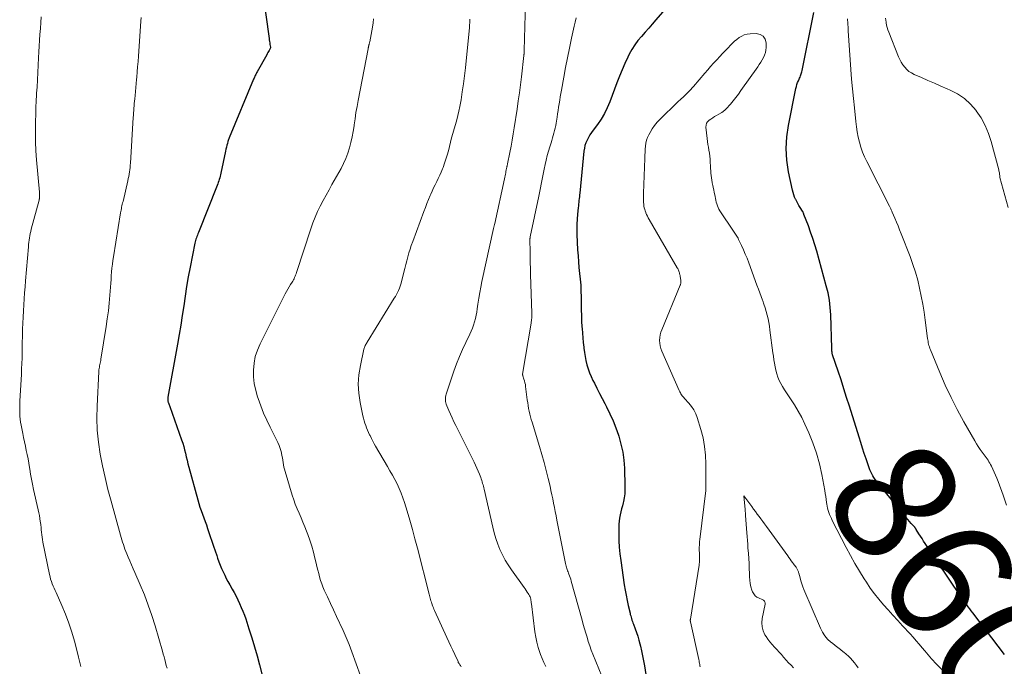
# Model space of a CAD drawing. Units: feet. Extents: x 1930000 to 1935040, y 540000 to 545000.
# Drawn here: x 1932425 to 1932586, y 540292 to 540397 of the extents above; entities that cross this region are included whole.
import ezdxf
from ezdxf.enums import TextEntityAlignment as Align

# ---------------------------------------------------------------- set-up
doc = ezdxf.new("R2010")
doc.units = ezdxf.units.FT
doc.header["$LTSCALE"] = 100
doc.header["$MEASUREMENT"] = 0
for name, color, linetype, lineweight in [('CONTOUR INDEX', 32, 'Continuous', 25), ('CONTOUR INDEX LABEL', 7, 'Continuous', 15), ('CONTOUR INTERMEDIATE', 40, 'Continuous', 15)]:
    doc.layers.add(name, color=color, linetype=linetype, lineweight=lineweight)
doc.styles.add('slant', font='romans.shx', dxfattribs={"oblique": 14.999978})

msp = doc.modelspace()

# ---------------------------------------------------------------- linework, layer by layer
at = {"layer": 'CONTOUR INDEX', "flags": 128}
for points, elevation in [([(1932464.7, 540401.43), (1932465.72, 540394.04), (1932465.76, 540393.79), (1932465.79, 540393.55), (1932465.83, 540393.3), (1932465.87, 540393.06), (1932465.95, 540392.6), (1932465.94, 540392.49), (1932465.74, 540392.09), (1932465.64, 540391.9), (1932465.55, 540391.72), (1932465.44, 540391.53), (1932465.34, 540391.35), (1932463.76, 540388.56), (1932463.68, 540388.42), (1932463.61, 540388.28), (1932463.54, 540388.14), (1932463.46, 540388), (1932463.4, 540387.85), (1932463.33, 540387.71), (1932463.27, 540387.56), (1932463.2, 540387.41), (1932459.23, 540377.82), (1932459.17, 540377.67), (1932459.12, 540377.53), (1932459.07, 540377.38), (1932459.02, 540377.23), (1932458.93, 540376.91), (1932458.84, 540376.6), (1932458.76, 540376.3), (1932458.69, 540375.98), (1932458.62, 540375.67), (1932457.85, 540372.07), (1932457.8, 540371.81), (1932457.73, 540371.56), (1932457.67, 540371.3), (1932457.59, 540371.05), (1932457.51, 540370.8), (1932457.43, 540370.55), (1932457.34, 540370.3), (1932457.25, 540370.06), (1932454.19, 540362.36), (1932454.11, 540362.15), (1932454.02, 540361.93), (1932453.95, 540361.72), (1932453.87, 540361.5), (1932453.8, 540361.28), (1932453.73, 540361.06), (1932453.68, 540360.84), (1932453.63, 540360.62), (1932452.83, 540356.72), (1932452.53, 540355.16), (1932452.26, 540353.59), (1932452.01, 540352.02), (1932451.79, 540350.44), (1932451.57, 540348.87), (1932451.34, 540347.29), (1932451.08, 540345.72), (1932450.81, 540344.16), (1932449.23, 540335.53), (1932449.21, 540335.42), (1932449.2, 540335.31), (1932449.2, 540335.2), (1932449.19, 540335.09), (1932449.2, 540334.98), (1932449.22, 540334.87), (1932449.24, 540334.77), (1932449.28, 540334.66), (1932449.31, 540334.58), (1932449.36, 540334.43), (1932449.42, 540334.29), (1932449.47, 540334.15), (1932449.52, 540334), (1932451.45, 540328.58), (1932451.63, 540328.04), (1932451.8, 540327.48), (1932451.95, 540326.93), (1932452.08, 540326.37), (1932452.21, 540325.8), (1932452.35, 540325.24), (1932452.49, 540324.68), (1932452.64, 540324.12), (1932454.08, 540318.8), (1932454.26, 540318.2), (1932454.44, 540317.61), (1932454.64, 540317.02), (1932454.85, 540316.44), (1932455.07, 540315.85), (1932455.28, 540315.27), (1932455.49, 540314.68), (1932455.69, 540314.1), (1932456.12, 540312.82), (1932456.39, 540312.03), (1932456.65, 540311.25), (1932456.92, 540310.47), (1932457.18, 540309.68), (1932457.32, 540309.25), (1932457.52, 540308.69), (1932457.74, 540308.13), (1932457.97, 540307.58), (1932458.21, 540307.04), (1932458.48, 540306.5), (1932458.74, 540305.97), (1932459.02, 540305.45), (1932459.31, 540304.92), (1932459.69, 540304.24), (1932460.01, 540303.65), (1932460.33, 540303.06), (1932460.63, 540302.46), (1932460.92, 540301.85), (1932461.19, 540301.24), (1932461.45, 540300.62), (1932461.69, 540300), (1932461.91, 540299.36), (1932462.45, 540297.73), (1932462.92, 540296.27), (1932463.37, 540294.81), (1932463.78, 540293.34), (1932464.18, 540291.86), (1932465.93, 540284.95)], 880), ([(1932531.4, 540400), (1932528.85, 540397.05), (1932528.27, 540396.37), (1932527.68, 540395.7), (1932527.09, 540395.03), (1932526.5, 540394.37), (1932525.93, 540393.69), (1932525.41, 540392.97), (1932524.94, 540392.22), (1932524.51, 540391.45), (1932524.29, 540391), (1932523.8, 540389.96), (1932523.33, 540388.92), (1932522.9, 540387.87), (1932522.48, 540386.81), (1932521.33, 540383.7), (1932520.91, 540382.73), (1932520.45, 540381.79), (1932519.91, 540380.89), (1932519.31, 540380.02), (1932518.61, 540379.08), (1932518.33, 540378.7), (1932518.07, 540378.3), (1932517.84, 540377.88), (1932517.62, 540377.46), (1932517.43, 540377.02), (1932517.28, 540376.58), (1932517.18, 540376.12), (1932517.11, 540375.65), (1932516.42, 540368.81), (1932516.39, 540368.51), (1932516.36, 540368.21), (1932516.33, 540367.92), (1932516.29, 540367.62), (1932516.26, 540367.32), (1932516.23, 540367.02), (1932516.2, 540366.73), (1932516.17, 540366.43), (1932516.05, 540365.37), (1932515.98, 540364.55), (1932515.94, 540363.72), (1932515.93, 540362.89), (1932515.96, 540362.06), (1932516.08, 540359.54), (1932516.14, 540358.58), (1932516.21, 540357.62), (1932516.3, 540356.67), (1932516.41, 540355.71), (1932516.51, 540354.75), (1932516.58, 540353.79), (1932516.62, 540352.83), (1932516.65, 540351.87), (1932516.65, 540350.69), (1932516.66, 540349.77), (1932516.69, 540348.85), (1932516.73, 540347.94), (1932516.78, 540347.02), (1932516.8, 540346.72), (1932516.85, 540345.95), (1932516.92, 540345.19), (1932516.99, 540344.43), (1932517.07, 540343.67), (1932517.09, 540343.51), (1932517.18, 540342.83), (1932517.29, 540342.15), (1932517.44, 540341.48), (1932517.6, 540340.82), (1932517.8, 540340.16), (1932518.02, 540339.52), (1932518.29, 540338.89), (1932518.58, 540338.27), (1932518.81, 540337.82), (1932519.24, 540336.98), (1932519.66, 540336.15), (1932520.09, 540335.31), (1932520.52, 540334.48), (1932520.81, 540333.93), (1932521.35, 540332.81), (1932521.86, 540331.68), (1932522.32, 540330.52), (1932522.74, 540329.34), (1932522.79, 540329.17), (1932523.15, 540327.88), (1932523.44, 540326.58), (1932523.61, 540325.27), (1932523.71, 540323.94), (1932523.8, 540320.97), (1932523.79, 540320.35), (1932523.76, 540319.74), (1932523.67, 540319.13), (1932523.55, 540318.52), (1932523.5, 540318.3), (1932523.38, 540317.81), (1932523.26, 540317.31), (1932523.14, 540316.82), (1932523.03, 540316.32), (1932522.93, 540315.82), (1932522.85, 540315.32), (1932522.81, 540314.82), (1932522.79, 540314.31), (1932522.79, 540313.18), (1932522.81, 540312.11), (1932522.87, 540311.04), (1932522.97, 540309.97), (1932523.11, 540308.91), (1932523.7, 540304.91), (1932523.84, 540304.06), (1932523.99, 540303.22), (1932524.16, 540302.37), (1932524.34, 540301.53), (1932524.63, 540300.32), (1932524.68, 540300.09), (1932524.74, 540299.86), (1932524.8, 540299.63), (1932524.87, 540299.41), (1932524.94, 540299.18), (1932525.01, 540298.96), (1932525.09, 540298.74), (1932525.17, 540298.52), (1932525.46, 540297.75), (1932525.68, 540297.14), (1932525.89, 540296.53), (1932526.07, 540295.91), (1932526.24, 540295.29), (1932526.32, 540294.94), (1932526.51, 540294.14), (1932526.69, 540293.34), (1932526.84, 540292.53), (1932526.99, 540291.72), (1932527.45, 540288.86)], 860), ([(1932585.74, 540293.58), (1932580.56, 540300.35), (1932580.31, 540300.68), (1932580.06, 540301.01), (1932579.82, 540301.34), (1932579.58, 540301.67), (1932579.34, 540302), (1932579.11, 540302.33), (1932578.87, 540302.67), (1932578.64, 540303.01), (1932572.81, 540311.66), (1932572.54, 540312.05), (1932572.29, 540312.45), (1932572.03, 540312.85), (1932571.78, 540313.24), (1932571.35, 540313.93), (1932571.32, 540313.99), (1932571.28, 540314.04), (1932571.24, 540314.1), (1932571.2, 540314.16), (1932571.16, 540314.21), (1932571.12, 540314.26), (1932571.08, 540314.31), (1932571.03, 540314.36), (1932570.53, 540314.91), (1932570.24, 540315.23), (1932569.96, 540315.56), (1932569.68, 540315.89), (1932569.4, 540316.23), (1932564.85, 540321.84), (1932564.64, 540322.12), (1932564.44, 540322.42), (1932564.25, 540322.72), (1932564.08, 540323.03), (1932563.93, 540323.36), (1932563.78, 540323.68), (1932563.65, 540324.01), (1932563.53, 540324.35), (1932563.16, 540325.45), (1932562.86, 540326.34), (1932562.57, 540327.23), (1932562.28, 540328.12), (1932562, 540329.01), (1932560.43, 540334.06), (1932559.98, 540335.48), (1932559.52, 540336.91), (1932559.06, 540338.33), (1932558.59, 540339.75), (1932557.69, 540342.42), (1932557.66, 540342.5), (1932557.64, 540342.58), (1932557.63, 540342.66), (1932557.62, 540342.74), (1932557.6, 540342.89), (1932557.58, 540343.05), (1932557.57, 540343.2), (1932557.56, 540343.36), (1932557.55, 540343.52), (1932557.38, 540348.97), (1932557.3, 540350.17), (1932557.17, 540351.36), (1932556.94, 540352.54), (1932556.66, 540353.71), (1932555.09, 540359.35), (1932554.78, 540360.39), (1932554.46, 540361.42), (1932554.1, 540362.44), (1932553.73, 540363.46), (1932553.02, 540365.32), (1932552.98, 540365.4), (1932552.95, 540365.47), (1932552.92, 540365.55), (1932552.88, 540365.63), (1932552.81, 540365.78), (1932552.76, 540365.85), (1932552.37, 540366.47), (1932552.18, 540366.78), (1932552, 540367.1), (1932551.83, 540367.42), (1932551.67, 540367.75), (1932551.64, 540367.81), (1932551.49, 540368.17), (1932551.35, 540368.54), (1932551.24, 540368.92), (1932551.14, 540369.31), (1932550.51, 540372.3), (1932550.24, 540374.19), (1932550.12, 540376.08), (1932550.22, 540377.97), (1932550.49, 540379.85), (1932551.7, 540385.86), (1932551.78, 540386.18), (1932551.87, 540386.5), (1932551.98, 540386.82), (1932552.11, 540387.13), (1932552.23, 540387.41), (1932552.31, 540387.57), (1932552.38, 540387.74), (1932552.44, 540387.91), (1932552.51, 540388.08), (1932552.57, 540388.25), (1932552.62, 540388.42), (1932552.67, 540388.6), (1932552.71, 540388.78), (1932554.61, 540398.27)], 860)]:
    msp.add_lwpolyline(points, dxfattribs=dict(at, elevation=elevation))
at = {"layer": 'CONTOUR INTERMEDIATE', "flags": 128}
for points, elevation in [([(1932507.61, 540401.91), (1932507.38, 540392.08), (1932507.38, 540391.98), (1932507.37, 540391.87), (1932507.37, 540391.76), (1932507.35, 540391.66), (1932507.33, 540391.49), (1932507.33, 540391.47), (1932507.33, 540391.45), (1932507.32, 540391.43), (1932507.32, 540391.41), (1932507.31, 540391.32), (1932507.31, 540391.3), (1932507.3, 540391.28), (1932507.3, 540391.26), (1932507.3, 540391.24), (1932506.9, 540387.78), (1932506.75, 540386.46), (1932506.58, 540385.15), (1932506.4, 540383.84), (1932506.21, 540382.52), (1932505.74, 540379.46), (1932505.58, 540378.45), (1932505.41, 540377.44), (1932505.22, 540376.44), (1932505.02, 540375.44), (1932504.64, 540373.6), (1932504.62, 540373.52), (1932504.61, 540373.45), (1932504.59, 540373.37), (1932504.57, 540373.29), (1932504.56, 540373.22), (1932504.54, 540373.14), (1932504.52, 540373.07), (1932504.51, 540372.99), (1932504.49, 540372.9), (1932504.46, 540372.78), (1932504.44, 540372.65), (1932504.42, 540372.53), (1932504.39, 540372.41), (1932504.34, 540372.14), (1932504.29, 540371.89), (1932504.24, 540371.63), (1932504.19, 540371.38), (1932504.14, 540371.13), (1932502.55, 540363.87), (1932502.5, 540363.66), (1932502.46, 540363.45), (1932502.41, 540363.25), (1932502.37, 540363.04), (1932500.47, 540354.4), (1932500.28, 540353.49), (1932500.1, 540352.57), (1932499.94, 540351.65), (1932499.8, 540350.72), (1932499.69, 540349.95), (1932499.61, 540349.41), (1932499.51, 540348.88), (1932499.39, 540348.34), (1932499.26, 540347.81), (1932499.1, 540347.29), (1932498.93, 540346.78), (1932498.72, 540346.27), (1932498.49, 540345.78), (1932497.85, 540344.46), (1932497.3, 540343.31), (1932496.79, 540342.14), (1932496.33, 540340.95), (1932495.9, 540339.75), (1932494.64, 540336.02), (1932494.57, 540335.79), (1932494.53, 540335.55), (1932494.51, 540335.31), (1932494.5, 540335.07), (1932494.53, 540334.83), (1932494.57, 540334.59), (1932494.64, 540334.36), (1932494.72, 540334.14), (1932495.05, 540333.35), (1932495.32, 540332.74), (1932495.6, 540332.13), (1932495.89, 540331.53), (1932496.18, 540330.93), (1932499.19, 540324.91), (1932499.42, 540324.42), (1932499.65, 540323.94), (1932499.86, 540323.45), (1932500.06, 540322.95), (1932500.26, 540322.42), (1932500.35, 540322.19), (1932500.43, 540321.95), (1932500.51, 540321.71), (1932500.58, 540321.47), (1932500.64, 540321.23), (1932500.7, 540320.99), (1932500.76, 540320.75), (1932500.82, 540320.5), (1932502.23, 540314.33), (1932502.46, 540313.4), (1932502.74, 540312.48), (1932503.06, 540311.58), (1932503.41, 540310.69), (1932503.81, 540309.82), (1932504.26, 540308.97), (1932504.76, 540308.16), (1932505.29, 540307.36), (1932507.35, 540304.5), (1932507.53, 540304.26), (1932507.7, 540304.01), (1932507.87, 540303.75), (1932508.03, 540303.5), (1932508.14, 540303.33), (1932508.24, 540303.15), (1932508.32, 540302.97), (1932508.38, 540302.79), (1932508.42, 540302.59), (1932508.45, 540302.4), (1932508.48, 540302.2), (1932508.5, 540302), (1932508.53, 540301.8), (1932509.12, 540297.27), (1932509.26, 540296.4), (1932509.43, 540295.55), (1932509.66, 540294.7), (1932509.92, 540293.87), (1932510.02, 540293.58), (1932510.27, 540292.9), (1932510.55, 540292.24), (1932510.87, 540291.6)], 868), ([(1932428.52, 540397.56), (1932428.46, 540396.61), (1932428.4, 540395.65), (1932428.34, 540394.69), (1932428.29, 540393.73), (1932428.23, 540392.78), (1932428.18, 540391.82), (1932428.12, 540390.86), (1932427.86, 540386.09), (1932427.83, 540385.58), (1932427.8, 540385.08), (1932427.77, 540384.57), (1932427.73, 540384.06), (1932427.7, 540383.56), (1932427.67, 540383.05), (1932427.66, 540382.55), (1932427.64, 540382.04), (1932427.6, 540380.11), (1932427.6, 540378.64), (1932427.62, 540377.18), (1932427.69, 540375.71), (1932427.79, 540374.24), (1932428.24, 540368.97), (1932428.25, 540368.82), (1932428.26, 540368.67), (1932428.26, 540368.53), (1932428.27, 540368.38), (1932428.27, 540368.23), (1932428.27, 540368.16), (1932428.26, 540368.09), (1932428.26, 540368.01), (1932428.25, 540367.94), (1932428.24, 540367.87), (1932428.22, 540367.8), (1932428.2, 540367.73), (1932428.19, 540367.65), (1932426.92, 540362.91), (1932426.84, 540362.56), (1932426.76, 540362.21), (1932426.69, 540361.85), (1932426.63, 540361.5), (1932426.58, 540361.14), (1932426.53, 540360.78), (1932426.49, 540360.42), (1932426.46, 540360.06), (1932426, 540354.51), (1932425.92, 540353.53), (1932425.84, 540352.54), (1932425.77, 540351.55), (1932425.69, 540350.57), (1932425.63, 540349.58), (1932425.58, 540348.59), (1932425.54, 540347.6), (1932425.5, 540346.61), (1932425.5, 540346.22), (1932425.48, 540345.35), (1932425.46, 540344.48), (1932425.44, 540343.61), (1932425.43, 540342.74), (1932425.41, 540341.87), (1932425.39, 540341.01), (1932425.35, 540340.14), (1932425.31, 540339.27), (1932425.07, 540334.9), (1932425.05, 540334.41), (1932425.03, 540333.91), (1932425.03, 540333.42), (1932425.03, 540332.92), (1932425.05, 540332.43), (1932425.1, 540331.94), (1932425.16, 540331.45), (1932425.25, 540330.96), (1932425.53, 540329.62), (1932425.67, 540328.93), (1932425.82, 540328.24), (1932425.96, 540327.54), (1932426.11, 540326.85), (1932426.25, 540326.16), (1932426.39, 540325.47), (1932426.51, 540324.77), (1932426.63, 540324.08), (1932426.68, 540323.81), (1932426.82, 540322.97), (1932426.97, 540322.14), (1932427.14, 540321.32), (1932427.31, 540320.49), (1932428.05, 540317.15), (1932428.15, 540316.68), (1932428.24, 540316.21), (1932428.32, 540315.73), (1932428.39, 540315.25), (1932428.42, 540315.09), (1932428.47, 540314.69), (1932428.52, 540314.29), (1932428.56, 540313.89), (1932428.6, 540313.49), (1932428.64, 540313.08), (1932428.69, 540312.68), (1932428.76, 540312.29), (1932428.83, 540311.89), (1932429.89, 540306.58), (1932429.98, 540306.2), (1932430.08, 540305.82), (1932430.2, 540305.45), (1932430.34, 540305.09), (1932430.49, 540304.73), (1932430.64, 540304.37), (1932430.8, 540304.01), (1932430.96, 540303.65), (1932431.92, 540301.54), (1932432.52, 540300.11), (1932433.07, 540298.67), (1932433.55, 540297.2), (1932433.97, 540295.71), (1932434.23, 540294.69), (1932434.62, 540293.14), (1932435.01, 540291.58)], 888), ([(1932444.85, 540397.43), (1932444.81, 540396.87), (1932444.4, 540391.12), (1932444.34, 540390.27), (1932444.28, 540389.42), (1932444.21, 540388.56), (1932444.14, 540387.71), (1932444.11, 540387.31), (1932444.05, 540386.66), (1932443.99, 540386.01), (1932443.93, 540385.36), (1932443.86, 540384.71), (1932443.81, 540384.16), (1932443.77, 540383.78), (1932443.73, 540383.4), (1932443.7, 540383.02), (1932443.67, 540382.65), (1932443.64, 540382.27), (1932443.61, 540381.89), (1932443.58, 540381.51), (1932443.56, 540381.13), (1932443.1, 540373.71), (1932443.08, 540373.34), (1932443.04, 540372.98), (1932443, 540372.61), (1932442.95, 540372.25), (1932442.89, 540371.89), (1932442.83, 540371.53), (1932442.75, 540371.17), (1932442.67, 540370.81), (1932441.89, 540367.46), (1932441.83, 540367.23), (1932441.78, 540366.99), (1932441.72, 540366.75), (1932441.67, 540366.52), (1932441.62, 540366.28), (1932441.58, 540366.04), (1932441.53, 540365.81), (1932441.49, 540365.57), (1932440.33, 540358.43), (1932440.24, 540357.82), (1932440.15, 540357.2), (1932440.09, 540356.58), (1932440.03, 540355.96), (1932439.98, 540355.34), (1932439.94, 540354.72), (1932439.89, 540354.1), (1932439.84, 540353.48), (1932439.75, 540352.15), (1932439.63, 540350.87), (1932439.5, 540349.59), (1932439.33, 540348.31), (1932439.14, 540347.04), (1932438.29, 540341.74), (1932438.25, 540341.51), (1932438.21, 540341.29), (1932438.17, 540341.06), (1932438.12, 540340.84), (1932438.08, 540340.62), (1932438.06, 540340.51), (1932438.03, 540340.39), (1932438.01, 540340.28), (1932437.99, 540340.16), (1932437.97, 540340.04), (1932437.95, 540339.93), (1932437.94, 540339.81), (1932437.93, 540339.69), (1932437.67, 540334.05), (1932437.64, 540332.09), (1932437.7, 540330.13), (1932437.9, 540328.19), (1932438.18, 540326.25), (1932438.56, 540324.32), (1932438.97, 540322.4), (1932439.44, 540320.49), (1932439.94, 540318.59), (1932441.49, 540313.04), (1932441.6, 540312.65), (1932441.72, 540312.26), (1932441.83, 540311.87), (1932441.95, 540311.48), (1932442.08, 540311.1), (1932442.21, 540310.72), (1932442.36, 540310.34), (1932442.52, 540309.97), (1932442.74, 540309.45), (1932443.02, 540308.81), (1932443.29, 540308.18), (1932443.57, 540307.55), (1932443.84, 540306.91), (1932444.7, 540304.91), (1932445.38, 540303.27), (1932446.01, 540301.61), (1932446.58, 540299.93), (1932447.12, 540298.24), (1932448.34, 540294.1), (1932448.47, 540293.64), (1932448.6, 540293.18), (1932448.72, 540292.72), (1932448.84, 540292.26), (1932448.96, 540291.79), (1932449.07, 540291.33)], 884), ([(1932482.79, 540397.24), (1932482.71, 540396.56), (1932482.6, 540395.89), (1932482.15, 540393.48), (1932482.12, 540393.37), (1932482.1, 540393.26), (1932482.07, 540393.15), (1932482.04, 540393.05), (1932482.03, 540393.01), (1932482.01, 540392.92), (1932481.99, 540392.84), (1932481.97, 540392.75), (1932481.95, 540392.66), (1932481.93, 540392.58), (1932481.91, 540392.49), (1932481.89, 540392.4), (1932481.88, 540392.32), (1932480.26, 540383.92), (1932480.08, 540382.93), (1932479.91, 540381.94), (1932479.76, 540380.94), (1932479.61, 540379.94), (1932479.59, 540379.76), (1932479.45, 540378.86), (1932479.28, 540377.96), (1932479.08, 540377.07), (1932478.86, 540376.19), (1932478.58, 540375.32), (1932478.26, 540374.47), (1932477.89, 540373.64), (1932477.47, 540372.83), (1932475.99, 540370.22), (1932475.51, 540369.35), (1932475.02, 540368.47), (1932474.55, 540367.58), (1932474.09, 540366.69), (1932473.65, 540365.79), (1932473.25, 540364.88), (1932472.88, 540363.95), (1932472.55, 540363), (1932470.2, 540355.85), (1932470.13, 540355.64), (1932470.06, 540355.44), (1932469.98, 540355.24), (1932469.9, 540355.04), (1932469.81, 540354.85), (1932469.71, 540354.65), (1932469.61, 540354.47), (1932469.5, 540354.28), (1932469.25, 540353.91), (1932469.02, 540353.54), (1932468.8, 540353.16), (1932468.58, 540352.78), (1932468.38, 540352.39), (1932464.25, 540344.21), (1932463.82, 540343.19), (1932463.48, 540342.14), (1932463.28, 540341.06), (1932463.18, 540339.95), (1932463.21, 540338.83), (1932463.32, 540337.73), (1932463.55, 540336.64), (1932463.84, 540335.57), (1932463.93, 540335.3), (1932464.36, 540334.11), (1932464.82, 540332.94), (1932465.34, 540331.79), (1932465.89, 540330.66), (1932466.96, 540328.57), (1932467.18, 540328.11), (1932467.38, 540327.63), (1932467.54, 540327.15), (1932467.68, 540326.65), (1932467.75, 540326.4), (1932467.83, 540326.02), (1932467.91, 540325.65), (1932467.97, 540325.27), (1932468.02, 540324.89), (1932468.07, 540324.51), (1932468.14, 540324.13), (1932468.23, 540323.76), (1932468.33, 540323.39), (1932469.5, 540319.57), (1932469.75, 540318.81), (1932470.01, 540318.06), (1932470.31, 540317.32), (1932470.63, 540316.59), (1932470.95, 540315.87), (1932471.26, 540315.13), (1932471.56, 540314.4), (1932471.85, 540313.65), (1932472.04, 540313.13), (1932472.38, 540312.19), (1932472.69, 540311.23), (1932472.96, 540310.27), (1932473.21, 540309.29), (1932473.41, 540308.46), (1932473.54, 540307.9), (1932473.68, 540307.33), (1932473.82, 540306.77), (1932473.96, 540306.21), (1932474.13, 540305.65), (1932474.31, 540305.1), (1932474.52, 540304.57), (1932474.74, 540304.03), (1932475.24, 540302.96), (1932475.73, 540301.9), (1932476.23, 540300.83), (1932476.73, 540299.78), (1932477.24, 540298.72), (1932477.3, 540298.59), (1932477.82, 540297.46), (1932478.32, 540296.33), (1932478.78, 540295.17), (1932479.22, 540294.01), (1932481.36, 540288.1)], 876), ([(1932498.48, 540397.2), (1932498.49, 540396.97), (1932498.48, 540396.74), (1932498.47, 540396.51), (1932498.46, 540396.28), (1932498.44, 540396.05), (1932498.42, 540395.81), (1932497.77, 540389.23), (1932497.63, 540387.92), (1932497.46, 540386.62), (1932497.26, 540385.32), (1932497.05, 540384.03), (1932496.85, 540382.93), (1932496.7, 540382.19), (1932496.53, 540381.46), (1932496.34, 540380.73), (1932496.13, 540380), (1932495.92, 540379.28), (1932495.71, 540378.55), (1932495.51, 540377.82), (1932495.32, 540377.09), (1932494.98, 540375.69), (1932494.79, 540375.01), (1932494.59, 540374.34), (1932494.37, 540373.67), (1932494.12, 540373.01), (1932494.03, 540372.77), (1932493.81, 540372.24), (1932493.58, 540371.72), (1932493.34, 540371.2), (1932493.08, 540370.69), (1932492.83, 540370.18), (1932492.58, 540369.67), (1932492.34, 540369.15), (1932492.11, 540368.62), (1932492.01, 540368.4), (1932491.75, 540367.76), (1932491.49, 540367.12), (1932491.23, 540366.48), (1932490.99, 540365.83), (1932489.16, 540360.89), (1932488.94, 540360.27), (1932488.74, 540359.66), (1932488.55, 540359.04), (1932488.37, 540358.41), (1932488.2, 540357.78), (1932488.04, 540357.15), (1932487.88, 540356.52), (1932487.72, 540355.89), (1932487.34, 540354.33), (1932487.24, 540353.97), (1932487.13, 540353.63), (1932487, 540353.28), (1932486.85, 540352.95), (1932486.69, 540352.62), (1932486.52, 540352.29), (1932486.34, 540351.97), (1932486.15, 540351.65), (1932481.74, 540344.51), (1932481.66, 540344.37), (1932481.57, 540344.23), (1932481.49, 540344.09), (1932481.42, 540343.95), (1932481.35, 540343.8), (1932481.29, 540343.65), (1932481.24, 540343.5), (1932481.2, 540343.34), (1932480.62, 540340.67), (1932480.39, 540339.17), (1932480.28, 540337.67), (1932480.37, 540336.18), (1932480.58, 540334.68), (1932481.02, 540332.48), (1932481.11, 540332.08), (1932481.22, 540331.69), (1932481.35, 540331.3), (1932481.49, 540330.91), (1932481.64, 540330.54), (1932481.8, 540330.16), (1932481.97, 540329.78), (1932482.14, 540329.41), (1932482.21, 540329.26), (1932482.42, 540328.81), (1932482.64, 540328.37), (1932482.88, 540327.94), (1932483.12, 540327.51), (1932485.06, 540324.23), (1932485.46, 540323.52), (1932485.86, 540322.81), (1932486.24, 540322.09), (1932486.61, 540321.37), (1932486.96, 540320.64), (1932487.28, 540319.89), (1932487.56, 540319.13), (1932487.82, 540318.36), (1932488.25, 540316.93), (1932488.7, 540315.44), (1932489.13, 540313.94), (1932489.54, 540312.43), (1932489.93, 540310.92), (1932491.84, 540303.39), (1932491.9, 540303.17), (1932491.95, 540302.95), (1932492.01, 540302.73), (1932492.08, 540302.51), (1932492.14, 540302.3), (1932492.21, 540302.08), (1932492.28, 540301.86), (1932492.36, 540301.65), (1932492.37, 540301.62), (1932492.46, 540301.4), (1932492.55, 540301.18), (1932492.64, 540300.95), (1932492.74, 540300.73), (1932494.75, 540296.31), (1932495.06, 540295.62), (1932495.38, 540294.93), (1932495.7, 540294.24), (1932496.02, 540293.55), (1932496.56, 540292.39), (1932496.61, 540292.28), (1932496.67, 540292.17), (1932496.73, 540292.07), (1932496.8, 540291.96), (1932496.87, 540291.86), (1932496.94, 540291.76), (1932497.01, 540291.66), (1932497.09, 540291.56)], 872), ([(1932515.82, 540397.37), (1932515.66, 540396.71), (1932515.51, 540396.04), (1932515.08, 540394.05), (1932514.75, 540392.47), (1932514.42, 540390.88), (1932514.12, 540389.29), (1932513.82, 540387.69), (1932513.43, 540385.61), (1932513.34, 540385.05), (1932513.24, 540384.5), (1932513.15, 540383.95), (1932513.06, 540383.39), (1932512.98, 540382.84), (1932512.89, 540382.29), (1932512.81, 540381.73), (1932512.73, 540381.18), (1932512.58, 540380.22), (1932512.51, 540379.81), (1932512.43, 540379.4), (1932512.33, 540379), (1932512.22, 540378.6), (1932512.1, 540378.2), (1932511.98, 540377.8), (1932511.86, 540377.41), (1932511.74, 540377.01), (1932511.54, 540376.37), (1932511.32, 540375.65), (1932511.12, 540374.92), (1932510.95, 540374.19), (1932510.79, 540373.46), (1932510.64, 540372.72), (1932510.41, 540371.62), (1932510.19, 540370.51), (1932509.96, 540369.41), (1932509.73, 540368.3), (1932508.36, 540361.69), (1932508.36, 540361.67), (1932508.35, 540361.64), (1932508.34, 540361.62), (1932508.34, 540361.59), (1932508.32, 540361.5), (1932508.31, 540361.47), (1932508.31, 540361.45), (1932508.3, 540361.43), (1932508.3, 540361.4), (1932508.29, 540361.33), (1932508.28, 540361.27), (1932508.28, 540361.21), (1932508.28, 540361.15), (1932508.28, 540361.09), (1932508.31, 540359.33), (1932508.32, 540358.38), (1932508.34, 540357.44), (1932508.37, 540356.5), (1932508.39, 540355.55), (1932508.58, 540349.23), (1932508.58, 540349.03), (1932508.58, 540348.82), (1932508.58, 540348.61), (1932508.58, 540348.41), (1932508.56, 540348.2), (1932508.55, 540348), (1932508.52, 540347.8), (1932508.49, 540347.59), (1932507.11, 540339.28), (1932507.11, 540339.26), (1932507.1, 540339.24), (1932507.1, 540339.21), (1932507.11, 540339.19), (1932507.12, 540339.09), (1932507.12, 540339.07), (1932507.12, 540339.04), (1932507.13, 540339.02), (1932507.14, 540339), (1932507.32, 540338.46), (1932507.41, 540338.17), (1932507.49, 540337.88), (1932507.55, 540337.58), (1932507.59, 540337.28), (1932507.86, 540335.07), (1932507.93, 540334.61), (1932508, 540334.15), (1932508.08, 540333.69), (1932508.18, 540333.24), (1932508.28, 540332.78), (1932508.39, 540332.33), (1932508.52, 540331.88), (1932508.65, 540331.44), (1932509.86, 540327.47), (1932510.24, 540326.17), (1932510.61, 540324.87), (1932510.95, 540323.57), (1932511.27, 540322.25), (1932511.58, 540320.99), (1932511.73, 540320.31), (1932511.88, 540319.62), (1932512.03, 540318.93), (1932512.16, 540318.24), (1932512.29, 540317.55), (1932512.42, 540316.86), (1932512.55, 540316.17), (1932512.69, 540315.48), (1932514.1, 540308.39), (1932514.14, 540308.19), (1932514.19, 540307.99), (1932514.25, 540307.8), (1932514.31, 540307.61), (1932514.38, 540307.42), (1932514.45, 540307.23), (1932514.53, 540307.04), (1932514.6, 540306.85), (1932514.67, 540306.67), (1932514.77, 540306.39), (1932514.87, 540306.11), (1932514.96, 540305.83), (1932515.05, 540305.54), (1932516.81, 540299.17), (1932517.01, 540298.46), (1932517.21, 540297.76), (1932517.4, 540297.06), (1932517.61, 540296.36), (1932517.82, 540295.66), (1932518.05, 540294.97), (1932518.3, 540294.28), (1932518.56, 540293.6), (1932520.99, 540287.65)], 864), ([(1932586.04, 540317.93), (1932585.51, 540319.56), (1932584.69, 540321.79), (1932584.5, 540322.3), (1932584.29, 540322.8), (1932584.07, 540323.3), (1932583.84, 540323.79), (1932583.6, 540324.27), (1932583.48, 540324.52), (1932583.35, 540324.76), (1932583.21, 540324.99), (1932583.07, 540325.23), (1932582.92, 540325.45), (1932582.76, 540325.68), (1932582.6, 540325.9), (1932582.44, 540326.12), (1932582.1, 540326.56), (1932581.78, 540327.01), (1932581.46, 540327.46), (1932581.17, 540327.92), (1932580.89, 540328.4), (1932579.11, 540331.53), (1932578.04, 540333.49), (1932577.02, 540335.49), (1932576.08, 540337.51), (1932575.18, 540339.56), (1932573.64, 540343.25), (1932573.56, 540343.48), (1932573.48, 540343.71), (1932573.41, 540343.94), (1932573.35, 540344.17), (1932573.3, 540344.4), (1932573.26, 540344.64), (1932573.22, 540344.88), (1932573.18, 540345.12), (1932572.81, 540348.06), (1932572.62, 540349.38), (1932572.41, 540350.7), (1932572.16, 540352.02), (1932571.89, 540353.33), (1932571.57, 540354.63), (1932571.21, 540355.92), (1932570.79, 540357.19), (1932570.34, 540358.45), (1932568.89, 540362.17), (1932568.63, 540362.81), (1932568.38, 540363.45), (1932568.11, 540364.08), (1932567.84, 540364.71), (1932567.4, 540365.72), (1932567.35, 540365.85), (1932567.3, 540365.97), (1932567.24, 540366.09), (1932567.19, 540366.22), (1932567.14, 540366.34), (1932567.08, 540366.46), (1932567.02, 540366.58), (1932566.97, 540366.7), (1932563.27, 540373.96), (1932562.91, 540374.73), (1932562.59, 540375.51), (1932562.31, 540376.31), (1932562.07, 540377.12), (1932561.87, 540377.95), (1932561.7, 540378.78), (1932561.57, 540379.62), (1932561.46, 540380.46), (1932561.24, 540382.7), (1932561.08, 540384.26), (1932560.93, 540385.83), (1932560.79, 540387.4), (1932560.66, 540388.97), (1932560.54, 540390.54), (1932560.42, 540392.11), (1932560.33, 540393.68), (1932560.24, 540395.25), (1932560.22, 540395.72), (1932560.11, 540397.21)], 864), ([(1932586.33, 540366.45), (1932585, 540371.37), (1932585, 540371.39), (1932584.99, 540371.41), (1932584.99, 540371.43), (1932584.98, 540371.45), (1932584.98, 540371.53), (1932584.97, 540371.55), (1932584.97, 540371.57), (1932584.97, 540371.59), (1932584.97, 540371.61), (1932584.93, 540371.92), (1932584.91, 540372.09), (1932584.88, 540372.26), (1932584.84, 540372.43), (1932584.8, 540372.6), (1932583.59, 540377.2), (1932583.15, 540378.54), (1932582.61, 540379.84), (1932581.93, 540381.07), (1932581.14, 540382.25), (1932581.1, 540382.3), (1932580.2, 540383.33), (1932579.2, 540384.25), (1932578.07, 540384.99), (1932576.86, 540385.62), (1932576.4, 540385.81), (1932575.34, 540386.26), (1932574.29, 540386.71), (1932573.23, 540387.17), (1932572.18, 540387.64), (1932570.98, 540388.16), (1932570.55, 540388.4), (1932570.14, 540388.66), (1932569.78, 540388.99), (1932569.45, 540389.35), (1932569.15, 540389.75), (1932568.89, 540390.16), (1932568.66, 540390.6), (1932568.45, 540391.05), (1932566.85, 540395.07), (1932566.71, 540395.43), (1932566.6, 540395.8), (1932566.51, 540396.17), (1932566.45, 540396.55), (1932566.43, 540396.66), (1932566.38, 540396.99), (1932566.34, 540397.32)], 868), ([(1932582.24, 540284.57), (1932574.96, 540291.67), (1932574.67, 540291.96), (1932574.38, 540292.26), (1932574.1, 540292.56), (1932573.82, 540292.87), (1932573.54, 540293.18), (1932573.27, 540293.49), (1932573, 540293.81), (1932572.74, 540294.13), (1932572.31, 540294.66), (1932571.83, 540295.24), (1932571.34, 540295.81), (1932570.84, 540296.37), (1932570.34, 540296.93), (1932569.1, 540298.26), (1932568.31, 540299.11), (1932567.53, 540299.97), (1932566.76, 540300.82), (1932565.98, 540301.68), (1932565.24, 540302.56), (1932564.52, 540303.46), (1932563.84, 540304.4), (1932563.2, 540305.35), (1932562.86, 540305.89), (1932562.08, 540307.14), (1932561.33, 540308.4), (1932560.61, 540309.69), (1932559.92, 540310.99), (1932557.64, 540315.43), (1932557.49, 540315.75), (1932557.34, 540316.07), (1932557.2, 540316.4), (1932557.08, 540316.73), (1932556.97, 540317.06), (1932556.87, 540317.4), (1932556.8, 540317.75), (1932556.74, 540318.1), (1932556.71, 540318.37), (1932556.64, 540318.86), (1932556.57, 540319.34), (1932556.49, 540319.83), (1932556.4, 540320.31), (1932555.93, 540322.89), (1932555.54, 540324.65), (1932555.07, 540326.37), (1932554.47, 540328.06), (1932553.79, 540329.73), (1932553.15, 540331.15), (1932552.64, 540332.22), (1932552.09, 540333.26), (1932551.48, 540334.28), (1932550.83, 540335.27), (1932550.15, 540336.26), (1932549.83, 540336.75), (1932549.52, 540337.24), (1932549.24, 540337.75), (1932548.98, 540338.27), (1932548.75, 540338.81), (1932548.56, 540339.35), (1932548.41, 540339.91), (1932548.29, 540340.48), (1932548.19, 540341.05), (1932548.1, 540341.63), (1932548.02, 540342.21), (1932547.95, 540342.78), (1932547.47, 540346.47), (1932547.38, 540347.08), (1932547.28, 540347.69), (1932547.15, 540348.29), (1932547.01, 540348.89), (1932546.85, 540349.49), (1932546.68, 540350.08), (1932546.48, 540350.67), (1932546.28, 540351.25), (1932546.26, 540351.32), (1932546.03, 540351.93), (1932545.8, 540352.55), (1932545.58, 540353.16), (1932545.35, 540353.78), (1932544, 540357.46), (1932543.73, 540358.17), (1932543.44, 540358.87), (1932543.14, 540359.56), (1932542.83, 540360.25), (1932542.35, 540361.26), (1932542.26, 540361.44), (1932542.17, 540361.61), (1932542.07, 540361.78), (1932541.96, 540361.94), (1932541.84, 540362.1), (1932541.73, 540362.26), (1932541.62, 540362.42), (1932541.51, 540362.59), (1932539.29, 540365.94), (1932539.13, 540366.2), (1932538.99, 540366.47), (1932538.88, 540366.75), (1932538.78, 540367.04), (1932538.7, 540367.34), (1932538.63, 540367.63), (1932538.56, 540367.93), (1932538.5, 540368.23), (1932538.45, 540368.51), (1932538.37, 540368.92), (1932538.29, 540369.32), (1932538.2, 540369.72), (1932538.12, 540370.12), (1932538.1, 540370.19), (1932538.03, 540370.56), (1932537.96, 540370.93), (1932537.91, 540371.3), (1932537.86, 540371.68), (1932537.82, 540372.05), (1932537.79, 540372.43), (1932537.76, 540372.81), (1932537.74, 540373.18), (1932537.72, 540373.86), (1932537.69, 540374.35), (1932537.64, 540374.83), (1932537.58, 540375.32), (1932537.5, 540375.8), (1932537.42, 540376.28), (1932537.34, 540376.76), (1932537.27, 540377.25), (1932537.22, 540377.73), (1932537.02, 540379.55), (1932537.04, 540379.88), (1932537.12, 540380.19), (1932537.29, 540380.45), (1932537.52, 540380.69), (1932537.82, 540380.89), (1932538.12, 540381.09), (1932538.42, 540381.28), (1932538.73, 540381.46), (1932539.13, 540381.67), (1932539.62, 540381.97), (1932540.08, 540382.31), (1932540.5, 540382.7), (1932540.88, 540383.13), (1932541.03, 540383.31), (1932541.46, 540383.86), (1932541.89, 540384.41), (1932542.31, 540384.97), (1932542.72, 540385.54), (1932545.48, 540389.42), (1932545.73, 540389.78), (1932545.97, 540390.15), (1932546.2, 540390.53), (1932546.42, 540390.91), (1932546.59, 540391.31), (1932546.73, 540391.72), (1932546.81, 540392.14), (1932546.84, 540392.58), (1932546.84, 540393.3), (1932546.67, 540393.93), (1932546.36, 540394.41), (1932545.86, 540394.7), (1932545.23, 540394.84), (1932544.21, 540394.8), (1932543.74, 540394.73), (1932543.28, 540394.62), (1932542.85, 540394.42), (1932542.44, 540394.17), (1932542.05, 540393.87), (1932541.68, 540393.56), (1932541.32, 540393.23), (1932540.97, 540392.88), (1932540.69, 540392.58), (1932540.21, 540392.08), (1932539.73, 540391.57), (1932539.26, 540391.06), (1932538.78, 540390.55), (1932538.75, 540390.51), (1932538.26, 540389.98), (1932537.78, 540389.45), (1932537.31, 540388.91), (1932536.83, 540388.36), (1932534.97, 540386.19), (1932534.76, 540385.95), (1932534.55, 540385.72), (1932534.34, 540385.49), (1932534.13, 540385.27), (1932533.9, 540385.04), (1932533.69, 540384.83), (1932533.46, 540384.62), (1932533.24, 540384.42), (1932533.01, 540384.21), (1932532.79, 540384.01), (1932532.56, 540383.8), (1932532.34, 540383.59), (1932529.54, 540380.86), (1932529.07, 540380.36), (1932528.63, 540379.83), (1932528.24, 540379.27), (1932527.89, 540378.68), (1932527.71, 540378.33), (1932527.5, 540377.88), (1932527.34, 540377.42), (1932527.23, 540376.95), (1932527.15, 540376.46), (1932527.12, 540375.96), (1932527.08, 540375.47), (1932527.06, 540374.97), (1932527.03, 540374.47), (1932526.83, 540368.8), (1932526.82, 540368.54), (1932526.82, 540368.28), (1932526.82, 540368.03), (1932526.82, 540367.77), (1932526.83, 540367.51), (1932526.85, 540367.25), (1932526.87, 540366.99), (1932526.9, 540366.74), (1932526.91, 540366.7), (1932526.96, 540366.42), (1932527.03, 540366.15), (1932527.11, 540365.89), (1932527.21, 540365.62), (1932527.22, 540365.59), (1932527.34, 540365.31), (1932527.47, 540365.04), (1932527.6, 540364.78), (1932527.75, 540364.52), (1932532.33, 540356.63), (1932532.41, 540356.5), (1932532.47, 540356.36), (1932532.53, 540356.23), (1932532.59, 540356.09), (1932532.64, 540355.94), (1932532.68, 540355.8), (1932532.72, 540355.65), (1932532.75, 540355.51), (1932532.79, 540355.34), (1932532.82, 540355.17), (1932532.85, 540355), (1932532.88, 540354.83), (1932532.91, 540354.66), (1932532.93, 540354.5), (1932532.94, 540354.41), (1932532.94, 540354.32), (1932532.94, 540354.23), (1932532.93, 540354.13), (1932532.91, 540354.04), (1932532.89, 540353.95), (1932532.86, 540353.87), (1932532.83, 540353.78), (1932529.81, 540346.53), (1932529.66, 540346.11), (1932529.54, 540345.68), (1932529.48, 540345.24), (1932529.45, 540344.79), (1932529.48, 540344.34), (1932529.54, 540343.9), (1932529.66, 540343.47), (1932529.82, 540343.05), (1932532.66, 540336.59), (1932532.75, 540336.41), (1932532.84, 540336.24), (1932532.94, 540336.07), (1932533.05, 540335.91), (1932533.16, 540335.75), (1932533.28, 540335.6), (1932533.41, 540335.45), (1932533.54, 540335.31), (1932534.23, 540334.56), (1932534.66, 540334.02), (1932535.04, 540333.45), (1932535.35, 540332.83), (1932535.59, 540332.19), (1932536.19, 540330.26), (1932536.54, 540328.88), (1932536.81, 540327.49), (1932536.96, 540326.08), (1932537.02, 540324.66), (1932537.01, 540322.15), (1932537.01, 540321.97), (1932537.01, 540321.79), (1932537.01, 540321.61), (1932537.01, 540321.43), (1932537.01, 540321.32), (1932537.01, 540321.19), (1932537.02, 540321.07), (1932537.02, 540320.95), (1932537.01, 540320.82), (1932537.01, 540320.7), (1932537.01, 540320.57), (1932537, 540320.45), (1932536.98, 540320.33), (1932536.03, 540312.3), (1932535.99, 540311.99), (1932535.97, 540311.68), (1932535.95, 540311.37), (1932535.94, 540311.06), (1932535.94, 540310.95), (1932535.94, 540310.7), (1932535.94, 540310.44), (1932535.95, 540310.18), (1932535.97, 540309.92), (1932535.97, 540309.84), (1932535.99, 540309.63), (1932535.99, 540309.41), (1932535.99, 540309.19), (1932535.99, 540308.97), (1932535.97, 540308.76), (1932535.96, 540308.54), (1932535.93, 540308.32), (1932535.9, 540308.11), (1932534.48, 540299.33), (1932534.48, 540299.28), (1932534.47, 540299.22), (1932534.47, 540299.16), (1932534.47, 540299.1), (1932534.47, 540299.05), (1932534.48, 540298.99), (1932534.48, 540298.93), (1932534.5, 540298.88), (1932535.85, 540292.72), (1932535.89, 540292.53), (1932535.93, 540292.33), (1932535.97, 540292.13), (1932536, 540291.93), (1932536.01, 540291.91), (1932536.04, 540291.72), (1932536.07, 540291.54)], 856), ([(1932561.87, 540291.38), (1932561.58, 540291.79), (1932561.28, 540292.19), (1932560.96, 540292.58), (1932560.63, 540292.95), (1932560.28, 540293.31), (1932559.9, 540293.64), (1932559.51, 540293.95), (1932559.42, 540294.01), (1932558.97, 540294.35), (1932558.52, 540294.68), (1932558.09, 540295.03), (1932557.65, 540295.38), (1932557.39, 540295.59), (1932556.87, 540296.08), (1932556.41, 540296.61), (1932556.02, 540297.2), (1932555.7, 540297.84), (1932553.01, 540304.14), (1932552.82, 540304.61), (1932552.65, 540305.09), (1932552.5, 540305.57), (1932552.37, 540306.07), (1932552.18, 540306.82), (1932552.15, 540306.94), (1932552.11, 540307.05), (1932552.07, 540307.17), (1932552.03, 540307.28), (1932551.98, 540307.39), (1932551.92, 540307.5), (1932551.86, 540307.6), (1932551.79, 540307.7), (1932551.73, 540307.78), (1932551.63, 540307.92), (1932551.53, 540308.06), (1932551.43, 540308.2), (1932551.33, 540308.33), (1932551.14, 540308.59), (1932550.95, 540308.85), (1932550.75, 540309.12), (1932550.56, 540309.38), (1932550.37, 540309.65), (1932546.88, 540314.45), (1932546.58, 540314.85), (1932546.29, 540315.26), (1932545.99, 540315.66), (1932545.69, 540316.06), (1932545.4, 540316.47), (1932545.1, 540316.87), (1932544.8, 540317.27), (1932544.5, 540317.67), (1932543.19, 540319.43), (1932543.41, 540317.22), (1932543.42, 540317.1), (1932543.43, 540316.97), (1932543.44, 540316.84), (1932543.45, 540316.71), (1932543.46, 540316.59), (1932543.47, 540316.46), (1932543.48, 540316.33), (1932543.49, 540316.21), (1932543.69, 540313.39), (1932543.73, 540312.78), (1932543.78, 540312.17), (1932543.83, 540311.55), (1932543.87, 540310.94), (1932543.95, 540310.02), (1932544.01, 540309.21), (1932544.05, 540308.39), (1932544.09, 540307.57), (1932544.11, 540306.75), (1932544.12, 540306.23), (1932544.16, 540305.68), (1932544.23, 540305.13), (1932544.36, 540304.6), (1932544.53, 540304.07), (1932544.63, 540303.8), (1932544.81, 540303.45), (1932545.04, 540303.15), (1932545.33, 540302.92), (1932545.68, 540302.73), (1932546.21, 540302.53), (1932546.32, 540302.48), (1932546.42, 540302.41), (1932546.51, 540302.33), (1932546.59, 540302.23), (1932546.64, 540302.12), (1932546.68, 540302.01), (1932546.69, 540301.89), (1932546.68, 540301.77), (1932546.19, 540299.42), (1932546.13, 540298.73), (1932546.17, 540298.06), (1932546.36, 540297.42), (1932546.65, 540296.79), (1932546.82, 540296.51), (1932547.13, 540296.05), (1932547.45, 540295.6), (1932547.81, 540295.18), (1932548.18, 540294.77), (1932548.57, 540294.37), (1932548.95, 540293.96), (1932549.33, 540293.55), (1932549.7, 540293.13), (1932549.73, 540293.09), (1932550.12, 540292.66), (1932550.51, 540292.22), (1932550.92, 540291.8), (1932551.32, 540291.38)], 852)]:
    msp.add_lwpolyline(points, dxfattribs=dict(at, elevation=elevation))

# ---------------------------------------------------------------- texts
at = {"layer": 'CONTOUR INDEX LABEL', "style": 'slant', "oblique": 15}
msp.add_text('860', height=20, rotation=303.9945, dxfattribs=at).set_placement((1932576.51, 540306.17, 860), align=Align.MIDDLE_CENTER)

doc.saveas('drawing.dxf')
